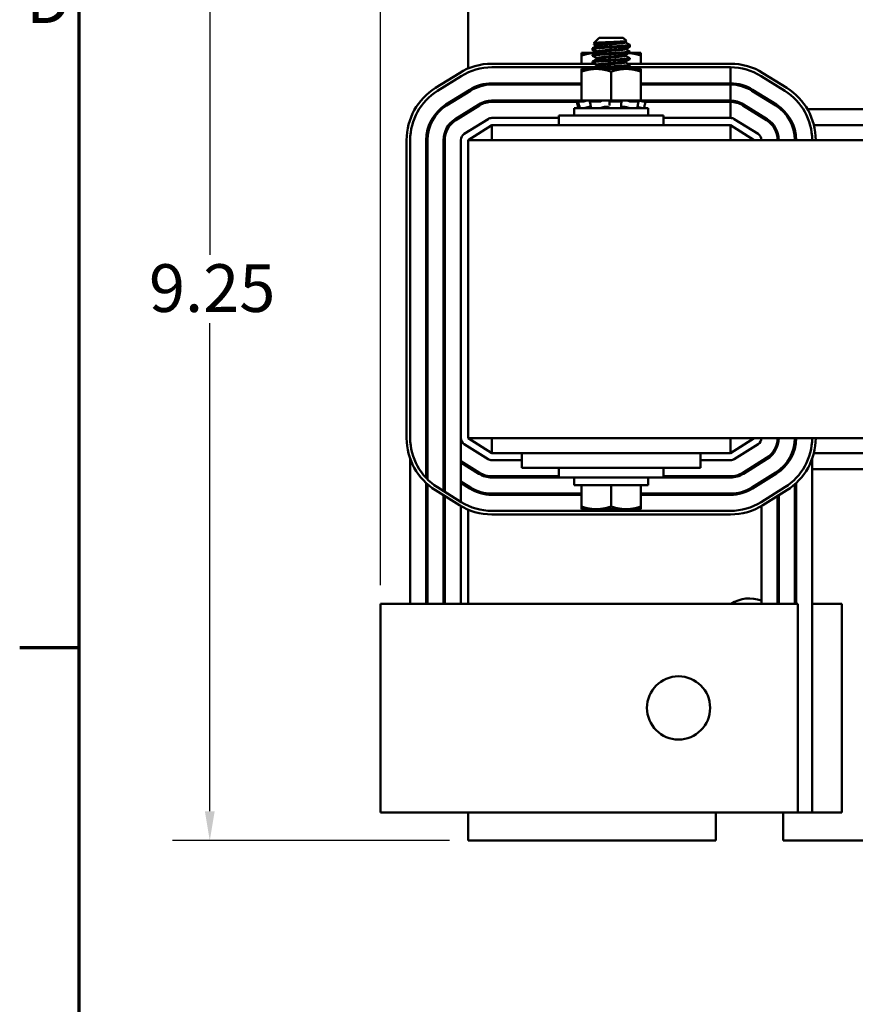
# Model space of a CAD drawing. Units: inches. Extents: x 1.2 to 53.8, y 0.6 to 41.9.
# Drawn here: x 1.4 to 8.4, y 28.9 to 37.1 of the extents above; entities that cross this region are included whole.
import ezdxf

# ---------------------------------------------------------------- set-up
doc = ezdxf.new("R2010")
doc.units = ezdxf.units.IN
doc.header["$LTSCALE"] = 2.5
doc.header["$MEASUREMENT"] = 0
doc.layers.get('0').update_dxf_attribs({"lineweight": 25})
for name, color, linetype, lineweight in [('Border (ANSI)', 7, 'Continuous', 70), ('Dimension (ANSI)', 7, 'Continuous', 25), ('Visible (ANSI)', 7, 'Continuous', 50)]:
    doc.layers.add(name, color=color, linetype=linetype, lineweight=lineweight)
doc.styles.add('Note Text (ANSI)', font='tahoma.ttf')
doc.dimstyles.new('Default (ANSI)', dxfattribs={"dimscale": 2.5, "dimtxt": 0.16, "dimasz": 0.098425, "dimexe": 0.125, "dimexo": 0.0625, "dimgap": 0.031496, "dimtad": 0, "dimtih": 1, "dimtoh": 1, "dimrnd": 1e-08, "dimzin": 0, "dimdsep": 46, "dimtxsty": 'Note Text (ANSI)', "dimcen": 0.09, "dimdle": 0.393701, "dimclrd": 256, "dimclre": 256, "dimclrt": 256, "dimadec": 0, "dimazin": 1, "dimtfac": 0.75, "dimtofl": 0, "dimtmove": 0, "dimatfit": 3, "dimfxl": 1, "dimtolj": 1, "dimtzin": 4, "dimlwd": -1, "dimlwe": -1, "dimarcsym": 0})

# ---------------------------------------------------------------- blocks, each defined once
blk = doc.blocks.new('Borders Default Border')
at = {"layer": 'Border (ANSI)'}
blk.add_line((0.75, 12.75), (0.55, 12.75), dxfattribs=at)
at = {"layer": 'Border (ANSI)', "flags": 128}
blk.add_lwpolyline([(0.75, 0.5), (0.75, 16.5), (21.25, 16.5), (21.25, 0.5), (0.75, 0.5)], dxfattribs=at)
at = {"layer": 'Border (ANSI)', "insert": (0.5714, 14.795), "char_height": 0.16, "attachment_point": 7, "style": 'Note Text (ANSI)'}
blk.add_mtext('D', dxfattribs=at)
blk = doc.blocks.new('*D29')
at = {"layer": 'Defpoints', "color": 0, "transparency": 16777216}
for p in [(17.8692, 40.6453), (4.3992, 32.2421), (17.8692, 32.2421)]:
    blk.add_point(p, dxfattribs=at)
at = {"layer": 'Dimension (ANSI)', "transparency": 16777216}
for p, q in [((4.3992, 32.3983), (4.3992, 40.9578)), ((17.8692, 32.3983), (17.8692, 40.9578)), ((4.6453, 40.6453), (10.4827, 40.6453)), ((17.6232, 40.6453), (12.1577, 40.6453))]:
    blk.add_line(p, q, dxfattribs=at)
for points in [[(4.6453, 40.6863), (4.6453, 40.6043), (4.3992, 40.6453)], [(17.6232, 40.6863), (17.6232, 40.6043), (17.8692, 40.6453)]]:
    blk.add_solid(points, dxfattribs=at)
at = {"layer": 'Dimension (ANSI)', "transparency": 16777216, "insert": (10.5615, 40.8535), "char_height": 0.4, "attachment_point": 1, "style": 'Note Text (ANSI)'}
blk.add_mtext('\\A1; \\fTahoma|b0|i0;14.00', dxfattribs=at)
blk = doc.blocks.new('*D30')
at = {"layer": 'Defpoints', "color": 0, "transparency": 16777216}
for p in [(5.1342, 39.5071), (2.9689, 30.2571), (5.1342, 30.2571)]:
    blk.add_point(p, dxfattribs=at)
at = {"layer": 'Dimension (ANSI)', "transparency": 16777216}
for p, q in [((4.978, 39.5071), (2.6564, 39.5071)), ((2.9689, 39.261), (2.9689, 35.1691)), ((2.9689, 30.5031), (2.9689, 34.595)), ((4.978, 30.2571), (2.6564, 30.2571))]:
    blk.add_line(p, q, dxfattribs=at)
for points in [[(2.9279, 39.261), (3.0099, 39.261), (2.9689, 39.5071)], [(2.9279, 30.5031), (3.0099, 30.5031), (2.9689, 30.2571)]]:
    blk.add_solid(points, dxfattribs=at)
at = {"layer": 'Dimension (ANSI)', "transparency": 16777216, "insert": (2.4585, 35.0904), "char_height": 0.4, "attachment_point": 1, "style": 'Note Text (ANSI)'}
blk.add_mtext('\\A1;9.25', dxfattribs=at)

msp = doc.modelspace()

# ---------------------------------------------------------------- linework, layer by layer
at = {"layer": 'Visible (ANSI)'}
for p, q in [((5.1342, 39.5071), (5.1342, 36.7317)), ((6.2335, 36.9891), (6.189, 36.9445)), ((6.1948, 36.9408), (6.189, 36.935)), ((6.2164, 36.9296), (6.2164, 36.9233)), ((6.4349, 36.9891), (6.2335, 36.9891)), ((6.4349, 36.9891), (6.4615, 36.9625)), ((6.4521, 36.9567), (6.4521, 36.9505)), ((6.4558, 36.9587), (6.4615, 36.953)), ((6.4905, 36.9227), (6.4905, 36.9296)), ((6.4905, 36.9132), (6.4905, 36.9201)), ((6.2071, 36.8627), (6.0842, 36.8627)), ((6.0842, 36.8627), (6.0842, 36.8404)), ((6.0842, 36.8404), (6.0842, 36.7721)), ((6.178, 36.8949), (6.178, 36.9019)), ((6.178, 36.8854), (6.178, 36.8924)), ((6.178, 36.8394), (6.178, 36.8463)), ((6.2164, 36.8741), (6.2164, 36.8678)), ((6.4521, 36.9012), (6.4521, 36.8949)), ((6.4521, 36.8456), (6.4521, 36.8394)), ((6.5842, 36.8627), (6.4833, 36.8627)), ((6.4905, 36.8671), (6.4905, 36.8741)), ((6.4905, 36.8627), (6.4905, 36.8646)), ((6.5842, 36.8404), (6.5842, 36.8627)), ((6.5842, 36.8404), (6.5842, 36.7721)), ((5.3342, 36.7721), (6.1985, 36.7721)), ((6.178, 36.7838), (6.178, 36.7907)), ((6.2164, 36.8185), (6.2164, 36.8122)), ((6.2164, 36.763), (6.2164, 36.7567)), ((6.4521, 36.7901), (6.4521, 36.7838)), ((6.4747, 36.7721), (7.3342, 36.7721)), ((6.4905, 36.8116), (6.4905, 36.8185)), ((6.4905, 36.756), (6.4905, 36.763)), ((4.8613, 36.5688), (5.0613, 36.6938)), ((5.0772, 36.6684), (4.8772, 36.5434)), ((6.1897, 36.7421), (5.3342, 36.7421)), ((6.2092, 36.7282), (6.0842, 36.7282)), ((6.0842, 36.7282), (6.0842, 36.7059)), ((6.0842, 36.7059), (6.0842, 36.4632)), ((6.178, 36.7282), (6.178, 36.7352)), ((6.4592, 36.7282), (6.2092, 36.7282)), ((6.3342, 36.7059), (6.3342, 36.4632)), ((6.4521, 36.7345), (6.4521, 36.7282)), ((6.5842, 36.7282), (6.4592, 36.7282)), ((7.3342, 36.7421), (6.4659, 36.7421)), ((6.5842, 36.7059), (6.5842, 36.7282)), ((6.5842, 36.7059), (6.5842, 36.4632)), ((7.3342, 36.6071), (7.3342, 36.7421)), ((7.7913, 36.5434), (7.5913, 36.6684)), ((7.6072, 36.6938), (7.8072, 36.5688)), ((5.3342, 36.6071), (6.0842, 36.6071)), ((6.0842, 36.5971), (5.3342, 36.5971)), ((6.0794, 36.5977), (6.0771, 36.5971)), ((6.0795, 36.5977), (6.0794, 36.5977)), ((6.0842, 36.5977), (6.0795, 36.5977)), ((6.5842, 36.6071), (7.3342, 36.6071)), ((6.5891, 36.5977), (6.5842, 36.5977)), ((7.3342, 36.5971), (6.5842, 36.5971)), ((6.5891, 36.5977), (6.5914, 36.5971)), ((7.3342, 36.4621), (7.3342, 36.5971)), ((4.9487, 36.4289), (5.1487, 36.5539)), ((5.154, 36.5454), (4.954, 36.4204)), ((5.1342, 36.5448), (5.1342, 36.533)), ((7.5144, 36.5454), (7.7144, 36.4204)), ((7.7197, 36.4289), (7.5197, 36.5539)), ((5.0256, 36.3059), (5.2256, 36.4309)), ((5.2309, 36.4224), (5.0309, 36.2974)), ((5.3342, 36.4621), (6.0752, 36.4621)), ((6.0459, 36.4521), (5.3342, 36.4521)), ((5.8967, 36.4521), (5.8967, 36.4621)), ((6.0454, 36.454), (6.0523, 36.428)), ((6.062, 36.4585), (6.055, 36.4567)), ((6.0642, 36.4281), (6.0574, 36.4541)), ((6.0945, 36.454), (6.0579, 36.454)), ((6.0794, 36.4632), (6.062, 36.4585)), ((6.0645, 36.4567), (6.0713, 36.4585)), ((6.0795, 36.4632), (6.0794, 36.4632)), ((6.0842, 36.4632), (6.0795, 36.4632)), ((6.0842, 36.4632), (6.1704, 36.4632)), ((6.114, 36.4585), (6.1083, 36.4567)), ((6.1608, 36.429), (6.1564, 36.455)), ((6.1585, 36.4567), (6.1629, 36.4585)), ((6.2351, 36.454), (6.1605, 36.454)), ((6.252, 36.4632), (6.1704, 36.4632)), ((6.2501, 36.4585), (6.248, 36.4567)), ((6.252, 36.4632), (6.3342, 36.4632)), ((6.3196, 36.4567), (6.32, 36.4585)), ((6.32, 36.4305), (6.3196, 36.4565)), ((6.4137, 36.454), (6.3295, 36.454)), ((6.3342, 36.4632), (6.4165, 36.4632)), ((6.4173, 36.4632), (6.4165, 36.4632)), ((6.4173, 36.4632), (6.4173, 36.4632)), ((6.4638, 36.4632), (6.4173, 36.4632)), ((6.4184, 36.4585), (6.4205, 36.4567)), ((6.421, 36.4558), (6.4188, 36.4298)), ((6.4692, 36.4632), (6.4638, 36.4632)), ((6.502, 36.4632), (6.4692, 36.4632)), ((6.4812, 36.4195), (6.4812, 36.4195)), ((6.4863, 36.4567), (6.4825, 36.4585)), ((6.5619, 36.454), (6.5003, 36.454)), ((6.502, 36.4632), (6.5842, 36.4632)), ((6.5545, 36.4585), (6.5601, 36.4567)), ((6.564, 36.4545), (6.5584, 36.4285)), ((6.5891, 36.4632), (6.5842, 36.4632)), ((6.5949, 36.4567), (6.5884, 36.4585)), ((6.5891, 36.4632), (6.6065, 36.4585)), ((6.5933, 36.4621), (7.3342, 36.4621)), ((6.6065, 36.4585), (6.6135, 36.4567)), ((6.6231, 36.454), (6.6076, 36.454)), ((6.6231, 36.454), (6.6162, 36.428)), ((7.3342, 36.4521), (6.6226, 36.4521)), ((6.7717, 36.4521), (6.7717, 36.4621)), ((7.3342, 36.3171), (7.3342, 36.4521)), ((7.4376, 36.4224), (7.6376, 36.2974)), ((7.6429, 36.3059), (7.4429, 36.4309)), ((5.1342, 36.3738), (5.1342, 36.362)), ((5.1815, 36.3916), (5.1626, 36.3916)), ((5.8967, 36.3371), (6.7717, 36.3371)), ((5.8967, 36.2571), (5.8967, 36.3371)), ((6.6442, 36.4001), (6.0242, 36.4001)), ((6.0242, 36.3371), (6.0242, 36.4001)), ((6.1149, 36.4012), (6.1149, 36.4001)), ((6.1532, 36.4093), (6.1639, 36.4093)), ((6.2807, 36.4093), (6.3002, 36.4093)), ((6.4287, 36.4093), (6.4466, 36.4093)), ((6.5536, 36.4053), (6.5536, 36.4001)), ((6.6442, 36.3371), (6.6442, 36.4001)), ((6.7717, 36.2571), (6.7717, 36.3371)), ((7.5058, 36.3916), (7.487, 36.3916)), ((7.7691, 36.3916), (7.7539, 36.3916)), ((9.4894, 36.3916), (7.9791, 36.3916)), ((5.3024, 36.308), (5.1024, 36.183)), ((5.1342, 36.1321), (5.3342, 36.2571)), ((5.8967, 36.3171), (5.3342, 36.3171)), ((5.3342, 36.2571), (7.3342, 36.2571)), ((5.3342, 36.2571), (5.3342, 36.1321)), ((7.3342, 36.3171), (6.7717, 36.3171)), ((7.3342, 36.2571), (7.3342, 36.1321)), ((7.3342, 36.2571), (7.5342, 36.1321)), ((7.566, 36.183), (7.366, 36.308)), ((7.6967, 36.2571), (7.6839, 36.2571)), ((7.8612, 36.2571), (7.8504, 36.2571)), ((9.4346, 36.2571), (8.0338, 36.2571)), ((4.6192, 33.6321), (4.6192, 36.1321)), ((4.6492, 36.1321), (4.6492, 33.6321)), ((4.7842, 34.0221), (4.7842, 36.1321)), ((4.7942, 36.1321), (4.7942, 33.6321)), ((4.9292, 34.0221), (4.9292, 36.1321)), ((4.9392, 36.1321), (4.9392, 33.6321)), ((5.0742, 36.1321), (5.0742, 33.6321)), ((17.1342, 36.1321), (5.1342, 36.1321)), ((5.1342, 36.1321), (5.1342, 33.6321)), ((4.7842, 34.0221), (4.7842, 34.0221)), ((4.7842, 34.0221), (4.7842, 33.2963)), ((4.9292, 34.0221), (4.9292, 33.1883)), ((4.9292, 34.0221), (4.9292, 34.0221)), ((4.6492, 33.6306), (4.6492, 33.6306)), ((4.7942, 33.2862), (4.7942, 33.6306)), ((4.9392, 33.182), (4.9392, 33.6306)), ((5.0743, 33.6306), (5.0743, 33.0976)), ((5.1342, 33.6321), (8.8622, 33.6321)), ((5.3342, 33.5071), (5.1342, 33.6321)), ((5.3342, 33.5071), (5.3342, 33.6321)), ((7.3342, 33.5071), (7.3342, 33.6321)), ((7.5342, 33.6321), (7.3342, 33.5071)), ((7.7292, 33.6321), (7.7292, 33.5688)), ((7.8742, 33.6321), (7.8742, 33.549)), ((5.1024, 33.5812), (5.3024, 33.4562)), ((7.366, 33.4562), (7.566, 33.5812)), ((4.6492, 32.2421), (4.6492, 33.4589)), ((5.5842, 33.5071), (5.3342, 33.5071)), ((5.3342, 33.4471), (5.5842, 33.4471)), ((5.5842, 33.5071), (5.5842, 33.3821)), ((5.8342, 33.5071), (5.5842, 33.5071)), ((5.8342, 33.5071), (6.8342, 33.5071)), ((7.0842, 33.5071), (6.8342, 33.5071)), ((7.0842, 33.5071), (7.0842, 33.3821)), ((7.3342, 33.5071), (7.0842, 33.5071)), ((7.0842, 33.4471), (7.3342, 33.4471)), ((7.6376, 33.4667), (7.4376, 33.3417)), ((7.4429, 33.3332), (7.6429, 33.4582)), ((8.0192, 33.4589), (8.0192, 32.2421)), ((8.0338, 33.5071), (9.4346, 33.5071)), ((5.2309, 33.3417), (5.0743, 33.4396)), ((5.0743, 33.4278), (5.2256, 33.3332)), ((5.1342, 33.4021), (5.1342, 33.3903)), ((5.1626, 33.3726), (5.1815, 33.3726)), ((5.8342, 33.3821), (5.5842, 33.3821)), ((5.8342, 33.3821), (6.8342, 33.3821)), ((5.8967, 33.3821), (5.8967, 33.3021)), ((6.7717, 33.3821), (6.7717, 33.3021)), ((7.0842, 33.3821), (6.8342, 33.3821)), ((7.487, 33.3726), (7.5058, 33.3726)), ((7.5942, 33.4396), (7.5942, 33.4278)), ((7.7392, 33.3608), (7.7392, 33.3484)), ((8.0192, 33.3726), (9.4492, 33.3726)), ((5.8967, 33.3121), (5.3342, 33.3121)), ((5.3342, 33.3021), (5.8967, 33.3021)), ((6.7717, 33.3021), (5.8967, 33.3021)), ((6.0242, 33.3021), (6.0242, 33.2391)), ((6.6442, 33.3021), (6.6442, 33.2391)), ((7.3342, 33.3121), (6.7717, 33.3121)), ((6.7717, 33.3021), (7.3342, 33.3021)), ((7.7144, 33.3438), (7.5144, 33.2188)), ((7.5197, 33.2103), (7.7197, 33.3353)), ((7.7292, 33.3536), (7.7292, 33.3414)), ((4.7842, 33.2543), (4.7842, 32.2421)), ((4.7942, 32.2421), (4.7942, 33.2453)), ((5.0613, 33.0704), (4.8613, 33.1954)), ((4.8772, 33.2208), (5.0772, 33.0958)), ((5.154, 33.2188), (5.0743, 33.2686)), ((5.0743, 33.2568), (5.1487, 33.2103)), ((5.1342, 33.2311), (5.1342, 33.2193)), ((6.0242, 33.2391), (6.6442, 33.2391)), ((6.0842, 33.0583), (6.0842, 33.2391)), ((6.3342, 33.0583), (6.3342, 33.2391)), ((6.5842, 33.0583), (6.5842, 33.2391)), ((7.5913, 33.0958), (7.7913, 33.2208)), ((7.5942, 33.2686), (7.5942, 33.2568)), ((7.8072, 33.1954), (7.6072, 33.0704)), ((7.8742, 33.2453), (7.8742, 32.2421)), ((7.8842, 33.2543), (7.8842, 32.2421)), ((4.9292, 33.1529), (4.9292, 32.2421)), ((4.9392, 32.2421), (4.9392, 33.1466)), ((6.0842, 33.1671), (5.3342, 33.1671)), ((5.3342, 33.1571), (6.0842, 33.1571)), ((7.3342, 33.1671), (6.5842, 33.1671)), ((6.5842, 33.1571), (7.3342, 33.1571)), ((7.7292, 33.1466), (7.7292, 32.2421)), ((7.7392, 33.1529), (7.7392, 32.2421)), ((5.0743, 33.0625), (5.0743, 32.2421)), ((5.1342, 33.0325), (5.1342, 32.2421)), ((6.0842, 33.0583), (6.0842, 33.036)), ((6.0842, 33.036), (6.2092, 33.036)), ((6.2092, 33.036), (6.4592, 33.036)), ((6.4592, 33.036), (6.5842, 33.036)), ((6.5842, 33.036), (6.5842, 33.0583)), ((7.5942, 33.0625), (7.5942, 32.2421)), ((5.3342, 33.0221), (7.3342, 33.0221)), ((7.3342, 32.9921), (5.3342, 32.9921)), ((4.3992, 32.2421), (4.6492, 32.2421)), ((4.3992, 32.2421), (4.3992, 30.4921)), ((7.8992, 32.2421), (4.6492, 32.2421)), ((7.8992, 32.2421), (7.8992, 30.4921)), ((8.0192, 32.2421), (8.0192, 30.4921)), ((8.2692, 32.2421), (8.0192, 32.2421)), ((8.2692, 32.2421), (8.2692, 30.4921)), ((4.6492, 30.4921), (4.3992, 30.4921)), ((4.6492, 30.4921), (7.8992, 30.4921)), ((5.1342, 30.4921), (5.1342, 30.2571)), ((7.2132, 30.2571), (7.2132, 30.4921)), ((7.7752, 30.4921), (7.7752, 30.2571)), ((8.0192, 30.4921), (7.8992, 30.4921)), ((8.0192, 30.4921), (8.2692, 30.4921)), ((5.1342, 30.2571), (7.2132, 30.2571)), ((7.7752, 30.2571), (8.4932, 30.2571))]:
    msp.add_line(p, q, dxfattribs=at)
msp.add_circle((6.8992, 31.3697), 0.265, dxfattribs=at)
for centre, radius, start, end in [((5.3342, 36.2571), 0.515, 90, 122.00538), ((7.3342, 36.2571), 0.515, 57.99462, 90), ((5.3342, 36.2571), 0.485, 90, 122.00538), ((7.3342, 36.2571), 0.485, 57.99462, 90), ((5.3342, 36.2571), 0.35, 90, 122.00538), ((5.3342, 36.2571), 0.34, 90, 122.00538), ((7.3342, 36.2571), 0.35, 57.99462, 90), ((7.3342, 36.2571), 0.34, 57.99462, 90), ((5.1342, 36.1321), 0.515, 122.00538, 180), ((5.1342, 36.1321), 0.485, 122.00538, 180), ((7.5342, 36.1321), 0.485, 0, 57.99462), ((7.5342, 36.1321), 0.515, 0, 57.99462), ((5.1342, 36.1321), 0.35, 122.00538, 180), ((5.1342, 36.1321), 0.34, 122.00538, 180), ((5.3342, 36.2571), 0.205, 90, 122.00538), ((5.3342, 36.2571), 0.195, 90, 122.00538), ((7.3342, 36.2571), 0.205, 57.99462, 90), ((7.3342, 36.2571), 0.195, 57.99462, 90), ((7.5342, 36.1321), 0.34, 0, 57.99462), ((7.5342, 36.1321), 0.35, 0, 57.99462), ((5.1342, 36.1321), 0.205, 122.00538, 180), ((5.1342, 36.1321), 0.195, 122.00538, 180), ((5.3342, 36.2571), 0.06, 90, 122.00538), ((7.3342, 36.2571), 0.06, 57.99462, 90), ((7.5342, 36.1321), 0.195, 0, 57.99462), ((7.5342, 36.1321), 0.205, 0, 57.99462), ((5.1342, 36.1321), 0.06, 122.00538, 180), ((7.5342, 36.1321), 0.06, 0, 57.99462), ((5.1342, 33.6321), 0.515, 180, 237.99462), ((5.1342, 33.6321), 0.485, 180, 237.99462), ((5.1342, 33.6321), 0.35, 180.24847, 193.73147), ((5.1342, 33.6321), 0.34, 180, 180.25577), ((5.1342, 33.6321), 0.205, 180.42421, 197.9751), ((5.1342, 33.6321), 0.195, 180, 180.44597), ((5.1342, 33.6321), 0.06, 180, 237.99462), ((7.5342, 33.6321), 0.06, 302.00538, 0), ((7.5342, 33.6321), 0.195, 302.00538, 0), ((7.5342, 33.6321), 0.205, 302.00538, 0), ((7.5342, 33.6321), 0.34, 302.00538, 0), ((7.5342, 33.6321), 0.35, 302.00538, 0), ((7.5342, 33.6321), 0.485, 302.00538, 0), ((7.5342, 33.6321), 0.515, 302.00538, 0), ((5.3342, 33.5071), 0.06, 237.99462, 270), ((7.3342, 33.5071), 0.06, 270, 302.00538), ((5.1342, 33.6321), 0.34, 232.92035, 235.0045), ((5.1342, 33.6321), 0.35, 234.14767, 236.14273), ((5.3342, 33.5071), 0.205, 237.99462, 270), ((5.3342, 33.5071), 0.195, 237.99462, 270), ((7.3342, 33.5071), 0.195, 270, 302.00538), ((7.3342, 33.5071), 0.205, 270, 302.00538), ((5.3342, 33.5071), 0.35, 237.99462, 270), ((5.3342, 33.5071), 0.34, 237.99462, 270), ((7.3342, 33.5071), 0.34, 270, 302.00538), ((7.3342, 33.5071), 0.35, 270, 302.00538), ((5.3342, 33.5071), 0.515, 237.99462, 270), ((5.3342, 33.5071), 0.485, 237.99462, 270), ((7.3342, 33.5071), 0.485, 270, 302.00538), ((7.3342, 33.5071), 0.515, 270, 302.00538), ((7.4942, 32.0071), 0.281, 69.15311, 123.24866)]:
    msp.add_arc(centre, radius, start, end, dxfattribs=at)
for points, knots in [([(6.4896, 36.9306), (6.4898, 36.9305), (6.49, 36.9304), (6.4914, 36.9291), (6.4892, 36.928), (6.4775, 36.9258), (6.4679, 36.9248), (6.4424, 36.9225), (6.4268, 36.9213), (6.3909, 36.9189), (6.3709, 36.9177), (6.3306, 36.9155), (6.3107, 36.9145), (6.272, 36.9122), (6.2536, 36.911), (6.2213, 36.9086), (6.2077, 36.9074), (6.188, 36.9053), (6.1818, 36.9042), (6.1784, 36.9026), (6.178, 36.9022), (6.178, 36.9019)], [-76.590569, -76.590569, -76.590569, -76.590569, -76.574844, -76.574844, -76.427317, -76.427317, -76.27365, -76.27365, -76.119374, -76.119374, -75.96093, -75.96093, -75.809546, -75.809546, -75.653546, -75.653546, -75.495145, -75.495145, -75.342989, -75.342989, -75.292302, -75.292302, -75.292302, -75.292302]), ([(6.178, 36.8949), (6.178, 36.8959), (6.1807, 36.8969), (6.191, 36.8987), (6.1984, 36.8995), (6.2196, 36.9015), (6.2344, 36.9027), (6.269, 36.9051), (6.2887, 36.9063), (6.329, 36.9086), (6.349, 36.9095), (6.3883, 36.9118), (6.407, 36.913), (6.44, 36.9154), (6.454, 36.9165), (6.4763, 36.9187), (6.4841, 36.9198), (6.4896, 36.9216), (6.4905, 36.9221), (6.4905, 36.9227)], [-1.737841, -1.737841, -1.737841, -1.737841, -1.61027, -1.61027, -1.487809, -1.487809, -1.334683, -1.334683, -1.175501, -1.175501, -1.023625, -1.023625, -0.868718, -0.868718, -0.716344, -0.716344, -0.558231, -0.558231, -0.485337, -0.485337, -0.485337, -0.485337]), ([(6.1893, 36.9438), (6.1881, 36.9444), (6.1894, 36.9451), (6.1977, 36.9465), (6.2058, 36.9472), (6.2247, 36.9484), (6.238, 36.9492), (6.2683, 36.9507), (6.2849, 36.9515), (6.3169, 36.9528), (6.3355, 36.9535), (6.3722, 36.9551), (6.3876, 36.9558), (6.4163, 36.9573), (6.4291, 36.9581), (6.4473, 36.9595), (6.4551, 36.9602), (6.4612, 36.9615), (6.462, 36.962), (6.4615, 36.9625)], [-1.4229279, -1.4229279, -1.4229279, -1.4229279, -1.3280886, -1.3280886, -1.2055983, -1.2055983, -1.0551505, -1.0551505, -0.9101435, -0.9101435, -0.7882457, -0.7882457, -0.6928263, -0.6928263, -0.5902754, -0.5902754, -0.5052701, -0.5052701, -0.4586301, -0.4586301, -0.4586301, -0.4586301]), ([(6.1893, 36.9343), (6.1881, 36.9349), (6.1894, 36.9356), (6.1952, 36.9366), (6.198, 36.9369), (6.2013, 36.9372)], [-1.4229279, -1.4229279, -1.4229279, -1.4229279, -1.3280886, -1.3280886, -1.2719305, -1.2719305, -1.2719305, -1.2719305]), ([(6.4531, 36.9506), (6.4555, 36.9509), (6.4575, 36.9512), (6.4612, 36.952), (6.462, 36.9525), (6.4615, 36.953)], [-0.53754684, -0.53754684, -0.53754684, -0.53754684, -0.5052701, -0.5052701, -0.4586301, -0.4586301, -0.4586301, -0.4586301]), ([(6.4647, 36.9081), (6.4648, 36.9081), (6.4649, 36.9081), (6.4763, 36.9092), (6.4841, 36.9103), (6.4896, 36.9121), (6.4905, 36.9126), (6.4905, 36.9132)], [-0.7177641, -0.7177641, -0.7177641, -0.7177641, -0.7163436, -0.7163436, -0.5582311, -0.5582311, -0.4853366, -0.4853366, -0.4853366, -0.4853366]), ([(6.4896, 36.9211), (6.4898, 36.921), (6.49, 36.9209), (6.4914, 36.9196), (6.4892, 36.9185), (6.4827, 36.9172), (6.4818, 36.9171), (6.4809, 36.9169)], [-76.5905687, -76.5905687, -76.5905687, -76.5905687, -76.5748441, -76.5748441, -76.4273172, -76.4273172, -76.4066334, -76.4066334, -76.4066334, -76.4066334]), ([(6.1789, 36.8384), (6.1787, 36.8385), (6.1786, 36.8386), (6.1769, 36.8399), (6.1793, 36.8411), (6.1917, 36.8433), (6.2014, 36.8443), (6.2274, 36.8466), (6.2438, 36.8478), (6.2801, 36.8502), (6.2995, 36.8514), (6.3398, 36.8536), (6.3603, 36.8546), (6.3996, 36.857), (6.4179, 36.8582), (6.449, 36.8606), (6.4618, 36.8617), (6.4812, 36.8638), (6.4875, 36.8649), (6.4902, 36.8665), (6.4905, 36.8668), (6.4905, 36.8671)], [-2.550631, -2.550631, -2.550631, -2.550631, -2.537744, -2.537744, -2.382899, -2.382899, -2.23075, -2.23075, -2.071645, -2.071645, -1.918581, -1.918581, -1.762415, -1.762415, -1.60534, -1.60534, -1.453989, -1.453989, -1.295718, -1.295718, -1.25391, -1.25391, -1.25391, -1.25391]), ([(6.1794, 36.8936), (6.1794, 36.8936), (6.1793, 36.8936), (6.1784, 36.8931), (6.178, 36.8927), (6.178, 36.8924)], [-75.34685532, -75.34685532, -75.34685532, -75.34685532, -75.34298876, -75.34298876, -75.29230237, -75.29230237, -75.29230237, -75.29230237]), ([(6.178, 36.8854), (6.178, 36.8864), (6.1807, 36.8874), (6.1867, 36.8885), (6.1875, 36.8886), (6.1884, 36.8887)], [-1.7378414, -1.7378414, -1.7378414, -1.7378414, -1.61027, -1.61027, -1.5917487, -1.5917487, -1.5917487, -1.5917487]), ([(6.4896, 36.8751), (6.4915, 36.874), (6.4903, 36.8729), (6.4812, 36.8707), (6.4726, 36.8697), (6.4488, 36.8675), (6.434, 36.8663), (6.3992, 36.8639), (6.3795, 36.8627), (6.3393, 36.8604), (6.3192, 36.8594), (6.28, 36.8572), (6.2613, 36.856), (6.2277, 36.8535), (6.2132, 36.8523), (6.1916, 36.8502), (6.1843, 36.8492), (6.1789, 36.8474), (6.178, 36.8469), (6.178, 36.8463)], [-74.079452, -74.079452, -74.079452, -74.079452, -73.940823, -73.940823, -73.784973, -73.784973, -73.631573, -73.631573, -73.472104, -73.472104, -73.320004, -73.320004, -73.16482, -73.16482, -73.006461, -73.006461, -72.855173, -72.855173, -72.781424, -72.781424, -72.781424, -72.781424]), ([(6.1789, 36.7828), (6.1784, 36.7831), (6.1781, 36.7833), (6.1776, 36.7848), (6.1811, 36.786), (6.1956, 36.7882), (6.2063, 36.7892), (6.2342, 36.7915), (6.2512, 36.7928), (6.2882, 36.7952), (6.3078, 36.7963), (6.3486, 36.7984), (6.3693, 36.7996), (6.408, 36.802), (6.4256, 36.8032), (6.4551, 36.8055), (6.4669, 36.8065), (6.4843, 36.8087), (6.4893, 36.8099), (6.4904, 36.8113), (6.4905, 36.8114), (6.4905, 36.8116)], [-5.057427, -5.057427, -5.057427, -5.057427, -5.022225, -5.022225, -4.868159, -4.868159, -4.714488, -4.714488, -4.556259, -4.556259, -4.403984, -4.403984, -4.244909, -4.244909, -4.088794, -4.088794, -3.937733, -3.937733, -3.779525, -3.779525, -3.760825, -3.760825, -3.760825, -3.760825]), ([(6.4896, 36.8195), (6.4912, 36.8186), (6.4907, 36.8178), (6.4844, 36.8157), (6.4766, 36.8146), (6.4545, 36.8124), (6.4405, 36.8113), (6.4073, 36.8089), (6.3881, 36.8076), (6.3483, 36.8053), (6.328, 36.8043), (6.2883, 36.8021), (6.2692, 36.8009), (6.2345, 36.7985), (6.2192, 36.7973), (6.1956, 36.7951), (6.1873, 36.7941), (6.1795, 36.7922), (6.178, 36.7915), (6.178, 36.7907)], [-71.570227, -71.570227, -71.570227, -71.570227, -71.456034, -71.456034, -71.297434, -71.297434, -71.1449, -71.1449, -70.986392, -70.986392, -70.832937, -70.832937, -70.678614, -70.678614, -70.520214, -70.520214, -70.368906, -70.368906, -70.272393, -70.272393, -70.272393, -70.272393]), ([(6.4896, 36.764), (6.4909, 36.7633), (6.4908, 36.7625), (6.4868, 36.7606), (6.4802, 36.7594), (6.4601, 36.7574), (6.4471, 36.7562), (6.4154, 36.7539), (6.3969, 36.7526), (6.3575, 36.7503), (6.3371, 36.7493), (6.2969, 36.7471), (6.2776, 36.7459), (6.2416, 36.7435), (6.2254, 36.7422), (6.1999, 36.74), (6.1905, 36.739), (6.1803, 36.737), (6.178, 36.7361), (6.178, 36.7352)], [-69.060051, -69.060051, -69.060051, -69.060051, -68.967985, -68.967985, -68.809586, -68.809586, -68.657904, -68.657904, -68.500431, -68.500431, -68.344931, -68.344931, -68.191517, -68.191517, -68.032026, -68.032026, -67.88012, -67.88012, -67.762225, -67.762225, -67.762225, -67.762225]), ([(6.178, 36.7282), (6.178, 36.7283), (6.178, 36.7285), (6.1789, 36.7298), (6.1835, 36.731), (6.2001, 36.7331), (6.2121, 36.7342), (6.2419, 36.7365), (6.2595, 36.7378), (6.2973, 36.7401), (6.317, 36.7412), (6.3575, 36.7433), (6.3779, 36.7445), (6.4155, 36.7469), (6.4324, 36.7481), (6.4603, 36.7504), (6.4713, 36.7514), (6.4865, 36.7536), (6.4905, 36.7548), (6.4905, 36.756)], [-7.525212, -7.525212, -7.525212, -7.525212, -7.507846, -7.507846, -7.354627, -7.354627, -7.198667, -7.198667, -7.041419, -7.041419, -6.889927, -6.889927, -6.731577, -6.731577, -6.576018, -6.576018, -6.424272, -6.424272, -6.26883, -6.26883, -6.26883, -6.26883]), ([(6.0454, 36.454), (6.0454, 36.454), (6.0456, 36.4541), (6.0465, 36.4544), (6.0472, 36.4546), (6.0489, 36.455), (6.05, 36.4553), (6.0524, 36.456), (6.0538, 36.4563), (6.055, 36.4567)], [-0.03828151, -0.03828151, -0.03828151, -0.03828151, -0.0293661, -0.0293661, -0.01957728, -0.01957728, -0.00978864, -0.00978864, 0, 0, 0, 0]), ([(6.0645, 36.4567), (6.0633, 36.4563), (6.0621, 36.456), (6.06, 36.4553), (6.0592, 36.455), (6.058, 36.4546), (6.0576, 36.4544), (6.0574, 36.4541), (6.0575, 36.454), (6.0579, 36.454)], [-0.1530952, -0.1530952, -0.1530952, -0.1530952, -0.14330656, -0.14330656, -0.13351792, -0.13351792, -0.12372911, -0.12372911, -0.11394031, -0.11394031, -0.11394031, -0.11394031]), ([(6.0795, 36.4632), (6.0779, 36.4628), (6.0763, 36.4624), (6.0705, 36.4608), (6.0661, 36.4596), (6.062, 36.4585)], [-0.34902268, -0.34902268, -0.34902268, -0.34902268, -0.3360897, -0.3360897, -0.3035424, -0.3035424, -0.3035424, -0.3035424]), ([(6.0713, 36.4585), (6.0752, 36.4596), (6.0793, 36.4608), (6.0844, 36.4624), (6.0857, 36.4628), (6.087, 36.4632)], [-0.5587079, -0.5587079, -0.5587079, -0.5587079, -0.5261606, -0.5261606, -0.51322763, -0.51322763, -0.51322763, -0.51322763]), ([(6.0945, 36.454), (6.0952, 36.454), (6.0961, 36.4541), (6.0984, 36.4544), (6.0997, 36.4546), (6.1022, 36.455), (6.1035, 36.4553), (6.1061, 36.456), (6.1073, 36.4563), (6.1083, 36.4567)], [-0.0391549, -0.0391549, -0.0391549, -0.0391549, -0.0293661, -0.0293661, -0.01957728, -0.01957728, -0.00978864, -0.00978864, 0, 0, 0, 0]), ([(6.1308, 36.4632), (6.1291, 36.4628), (6.1273, 36.4624), (6.1213, 36.4608), (6.1173, 36.4596), (6.114, 36.4585)], [-0.34902268, -0.34902268, -0.34902268, -0.34902268, -0.3360897, -0.3360897, -0.3035424, -0.3035424, -0.3035424, -0.3035424]), ([(6.1585, 36.4567), (6.1577, 36.4563), (6.1571, 36.456), (6.1564, 36.4553), (6.1563, 36.455), (6.1567, 36.4546), (6.1571, 36.4544), (6.1585, 36.4541), (6.1595, 36.454), (6.1605, 36.454)], [-0.1530952, -0.1530952, -0.1530952, -0.1530952, -0.14330656, -0.14330656, -0.13351792, -0.13351792, -0.12372911, -0.12372911, -0.11394031, -0.11394031, -0.11394031, -0.11394031]), ([(6.1629, 36.4585), (6.1655, 36.4596), (6.1677, 36.4608), (6.1696, 36.4624), (6.1701, 36.4628), (6.1704, 36.4632)], [-0.5587079, -0.5587079, -0.5587079, -0.5587079, -0.5261606, -0.5261606, -0.51322763, -0.51322763, -0.51322763, -0.51322763]), ([(6.2351, 36.454), (6.2363, 36.454), (6.2377, 36.4541), (6.2404, 36.4544), (6.2418, 36.4546), (6.244, 36.455), (6.2452, 36.4553), (6.2469, 36.456), (6.2476, 36.4563), (6.248, 36.4567)], [-0.0391549, -0.0391549, -0.0391549, -0.0391549, -0.0293661, -0.0293661, -0.01957728, -0.01957728, -0.00978864, -0.00978864, 0, 0, 0, 0]), ([(6.2598, 36.4632), (6.2586, 36.4628), (6.2573, 36.4624), (6.2535, 36.4608), (6.2514, 36.4596), (6.2501, 36.4585)], [-0.34902268, -0.34902268, -0.34902268, -0.34902268, -0.3360897, -0.3360897, -0.3035424, -0.3035424, -0.3035424, -0.3035424]), ([(6.32, 36.4585), (6.3202, 36.4596), (6.3197, 36.4608), (6.3178, 36.4624), (6.3171, 36.4628), (6.3164, 36.4632)], [-0.5587079, -0.5587079, -0.5587079, -0.5587079, -0.5261606, -0.5261606, -0.51322763, -0.51322763, -0.51322763, -0.51322763]), ([(6.3196, 36.4567), (6.3196, 36.4563), (6.3198, 36.456), (6.3207, 36.4553), (6.3214, 36.455), (6.3232, 36.4546), (6.3243, 36.4544), (6.3268, 36.4541), (6.3282, 36.454), (6.3295, 36.454)], [-0.1530952, -0.1530952, -0.1530952, -0.1530952, -0.14330656, -0.14330656, -0.13351792, -0.13351792, -0.12372911, -0.12372911, -0.11394031, -0.11394031, -0.11394031, -0.11394031]), ([(6.4137, 36.454), (6.4149, 36.454), (6.4162, 36.4541), (6.4183, 36.4544), (6.4192, 36.4546), (6.4204, 36.455), (6.4208, 36.4553), (6.4211, 36.456), (6.4209, 36.4563), (6.4205, 36.4567)], [-0.0391549, -0.0391549, -0.0391549, -0.0391549, -0.0293661, -0.0293661, -0.01957728, -0.01957728, -0.00978864, -0.00978864, 0, 0, 0, 0]), ([(6.4173, 36.4632), (6.417, 36.4628), (6.4167, 36.4624), (6.4164, 36.4608), (6.4171, 36.4596), (6.4184, 36.4585)], [-0.34902268, -0.34902268, -0.34902268, -0.34902268, -0.3360897, -0.3360897, -0.3035424, -0.3035424, -0.3035424, -0.3035424]), ([(6.4825, 36.4585), (6.4803, 36.4596), (6.4772, 36.4608), (6.4722, 36.4624), (6.4707, 36.4628), (6.4692, 36.4632)], [-0.5587079, -0.5587079, -0.5587079, -0.5587079, -0.5261606, -0.5261606, -0.51322763, -0.51322763, -0.51322763, -0.51322763]), ([(6.4863, 36.4567), (6.487, 36.4563), (6.4879, 36.456), (6.4902, 36.4553), (6.4914, 36.455), (6.4939, 36.4546), (6.4953, 36.4544), (6.4979, 36.4541), (6.4992, 36.454), (6.5003, 36.454)], [-0.1530952, -0.1530952, -0.1530952, -0.1530952, -0.14330656, -0.14330656, -0.13351792, -0.13351792, -0.12372911, -0.12372911, -0.11394031, -0.11394031, -0.11394031, -0.11394031]), ([(6.543, 36.4632), (6.5438, 36.4628), (6.5446, 36.4624), (6.548, 36.4608), (6.5512, 36.4596), (6.5545, 36.4585)], [-0.34902268, -0.34902268, -0.34902268, -0.34902268, -0.3360897, -0.3360897, -0.3035424, -0.3035424, -0.3035424, -0.3035424]), ([(6.5619, 36.454), (6.5627, 36.454), (6.5633, 36.4541), (6.564, 36.4544), (6.5641, 36.4546), (6.5638, 36.455), (6.5634, 36.4553), (6.5621, 36.456), (6.5612, 36.4563), (6.5601, 36.4567)], [-0.0391549, -0.0391549, -0.0391549, -0.0391549, -0.0293661, -0.0293661, -0.01957728, -0.01957728, -0.00978864, -0.00978864, 0, 0, 0, 0]), ([(6.5884, 36.4585), (6.5846, 36.4596), (6.5802, 36.4608), (6.574, 36.4624), (6.5722, 36.4628), (6.5705, 36.4632)], [-0.5587079, -0.5587079, -0.5587079, -0.5587079, -0.5261606, -0.5261606, -0.51322763, -0.51322763, -0.51322763, -0.51322763]), ([(6.5949, 36.4567), (6.5961, 36.4563), (6.5974, 36.456), (6.6001, 36.4553), (6.6014, 36.455), (6.6036, 36.4546), (6.6047, 36.4544), (6.6065, 36.4541), (6.6072, 36.454), (6.6076, 36.454)], [-0.1530952, -0.1530952, -0.1530952, -0.1530952, -0.14330656, -0.14330656, -0.13351792, -0.13351792, -0.12372911, -0.12372911, -0.11394031, -0.11394031, -0.11394031, -0.11394031]), ([(6.6231, 36.454), (6.6232, 36.454), (6.623, 36.4541), (6.622, 36.4544), (6.6213, 36.4546), (6.6196, 36.455), (6.6185, 36.4553), (6.616, 36.456), (6.6147, 36.4563), (6.6135, 36.4567)], [-0.0391549, -0.0391549, -0.0391549, -0.0391549, -0.0293661, -0.0293661, -0.01957728, -0.01957728, -0.00978864, -0.00978864, 0, 0, 0, 0]), ([(6.0679, 36.4023), (6.0668, 36.402), (6.0658, 36.4017), (6.0637, 36.4012), (6.0628, 36.4009), (6.0612, 36.4005), (6.0606, 36.4003), (6.0599, 36.4001), (6.0598, 36.4001), (6.0598, 36.4001)], [0, 0, 0, 0, 0.00859945, 0.00859945, 0.01840172, 0.01840172, 0.02821181, 0.02821181, 0.03593854, 0.03593854, 0.03593854, 0.03593854]), ([(6.1191, 36.4023), (6.1181, 36.402), (6.117, 36.4017), (6.1147, 36.4012), (6.1134, 36.4009), (6.111, 36.4005), (6.1098, 36.4003), (6.1079, 36.4001), (6.1071, 36.4001), (6.1065, 36.4001)], [0, 0, 0, 0, 0.00859945, 0.00859945, 0.01840172, 0.01840172, 0.02821181, 0.02821181, 0.03680973, 0.03680973, 0.03680973, 0.03680973]), ([(6.1191, 36.4023), (6.1211, 36.4029), (6.1233, 36.4035), (6.1299, 36.4052), (6.1344, 36.4062), (6.1426, 36.4078), (6.1468, 36.4085), (6.1516, 36.4091), (6.1524, 36.4092), (6.1532, 36.4093)], [0.31874729, 0.31874729, 0.31874729, 0.31874729, 0.3360897, 0.3360897, 0.368637, 0.368637, 0.39988107, 0.39988107, 0.40654747, 0.40654747, 0.40654747, 0.40654747]), ([(6.1691, 36.4001), (6.1682, 36.4001), (6.1674, 36.4001), (6.1661, 36.4003), (6.1655, 36.4005), (6.1651, 36.4008), (6.165, 36.4009), (6.165, 36.4011)], [0, 0, 0, 0, 0.0085914, 0.0085914, 0.01840146, 0.01840146, 0.02331253, 0.02331253, 0.02331253, 0.02331253]), ([(6.2524, 36.4023), (6.2519, 36.402), (6.2512, 36.4017), (6.2495, 36.4012), (6.2484, 36.4009), (6.246, 36.4005), (6.2448, 36.4003), (6.2424, 36.4001), (6.2412, 36.4001), (6.2402, 36.4001)], [0, 0, 0, 0, 0.00859945, 0.00859945, 0.01840172, 0.01840172, 0.02821181, 0.02821181, 0.03680973, 0.03680973, 0.03680973, 0.03680973]), ([(6.2524, 36.4023), (6.2535, 36.4029), (6.2548, 36.4035), (6.259, 36.4052), (6.2625, 36.4062), (6.2696, 36.4078), (6.2737, 36.4085), (6.2789, 36.4091), (6.2798, 36.4092), (6.2807, 36.4093)], [0.31874729, 0.31874729, 0.31874729, 0.31874729, 0.3360897, 0.3360897, 0.368637, 0.368637, 0.39988107, 0.39988107, 0.40654747, 0.40654747, 0.40654747, 0.40654747]), ([(6.3002, 36.4093), (6.3011, 36.4092), (6.3019, 36.4091), (6.3064, 36.4085), (6.3097, 36.4078), (6.3148, 36.4062), (6.317, 36.4052), (6.3191, 36.4035), (6.3195, 36.4029), (6.3198, 36.4023)], [0.45570283, 0.45570283, 0.45570283, 0.45570283, 0.46236923, 0.46236923, 0.49361331, 0.49361331, 0.5261606, 0.5261606, 0.54350301, 0.54350301, 0.54350301, 0.54350301]), ([(6.3296, 36.4001), (6.3285, 36.4001), (6.3274, 36.4001), (6.3251, 36.4003), (6.324, 36.4005), (6.3221, 36.4009), (6.3213, 36.4012), (6.3202, 36.4017), (6.3199, 36.402), (6.3198, 36.4023)], [0, 0, 0, 0, 0.0085914, 0.0085914, 0.01840146, 0.01840146, 0.02820421, 0.02820421, 0.03681057, 0.03681057, 0.03681057, 0.03681057]), ([(6.4171, 36.4019), (6.4171, 36.4018), (6.417, 36.4016), (6.4167, 36.4012), (6.4162, 36.4009), (6.4148, 36.4005), (6.4139, 36.4003), (6.4119, 36.4001), (6.4109, 36.4001), (6.4098, 36.4001)], [0.00390513, 0.00390513, 0.00390513, 0.00390513, 0.00859945, 0.00859945, 0.01840172, 0.01840172, 0.02821181, 0.02821181, 0.03680973, 0.03680973, 0.03680973, 0.03680973]), ([(6.4173, 36.4053), (6.4178, 36.406), (6.4186, 36.4065), (6.4212, 36.4078), (6.4237, 36.4085), (6.4273, 36.4091), (6.428, 36.4092), (6.4287, 36.4093)], [0.34851192, 0.34851192, 0.34851192, 0.34851192, 0.368637, 0.368637, 0.39988107, 0.39988107, 0.40654747, 0.40654747, 0.40654747, 0.40654747]), ([(6.4466, 36.4093), (6.4475, 36.4092), (6.4484, 36.4091), (6.4537, 36.4085), (6.4581, 36.4078), (6.466, 36.4062), (6.4701, 36.4052), (6.4756, 36.4035), (6.4773, 36.4029), (6.4789, 36.4023)], [0.45570283, 0.45570283, 0.45570283, 0.45570283, 0.46236923, 0.46236923, 0.49361331, 0.49361331, 0.5261606, 0.5261606, 0.54350301, 0.54350301, 0.54350301, 0.54350301]), ([(6.4919, 36.4001), (6.4909, 36.4001), (6.4899, 36.4001), (6.4876, 36.4003), (6.4863, 36.4005), (6.4838, 36.4009), (6.4826, 36.4012), (6.4805, 36.4017), (6.4796, 36.402), (6.4789, 36.4023)], [0, 0, 0, 0, 0.0085914, 0.0085914, 0.01840146, 0.01840146, 0.02820421, 0.02820421, 0.03681057, 0.03681057, 0.03681057, 0.03681057]), ([(6.5527, 36.4006), (6.5527, 36.4004), (6.5525, 36.4003), (6.5518, 36.4001), (6.5512, 36.4001), (6.5505, 36.4001)], [0.02022853, 0.02022853, 0.02022853, 0.02022853, 0.02821181, 0.02821181, 0.03680973, 0.03680973, 0.03680973, 0.03680973]), ([(6.5536, 36.4012), (6.5545, 36.401), (6.5554, 36.4009), (6.5575, 36.4005), (6.5587, 36.4003), (6.5606, 36.4001), (6.5614, 36.4001), (6.562, 36.4001)], [0.01140041, 0.01140041, 0.01140041, 0.01140041, 0.01840172, 0.01840172, 0.02821181, 0.02821181, 0.03680973, 0.03680973, 0.03680973, 0.03680973]), ([(6.5543, 36.4086), (6.557, 36.4082), (6.56, 36.4077), (6.5668, 36.4062), (6.5713, 36.4052), (6.5781, 36.4035), (6.5804, 36.4029), (6.5827, 36.4023)], [0.46919904, 0.46919904, 0.46919904, 0.46919904, 0.49361331, 0.49361331, 0.5261606, 0.5261606, 0.54350301, 0.54350301, 0.54350301, 0.54350301]), ([(6.5939, 36.4001), (6.5936, 36.4001), (6.593, 36.4001), (6.5916, 36.4003), (6.5906, 36.4005), (6.5884, 36.4009), (6.5872, 36.4012), (6.5849, 36.4017), (6.5838, 36.402), (6.5827, 36.4023)], [0, 0, 0, 0, 0.0085914, 0.0085914, 0.01840146, 0.01840146, 0.02820421, 0.02820421, 0.03681057, 0.03681057, 0.03681057, 0.03681057])]:
    msp.add_open_spline(points, degree=3, knots=knots, dxfattribs=at)
for points in [[(6.1789, 36.9029), (6.1918, 36.9099), (6.2047, 36.9169), (6.2176, 36.924)], [(6.2164, 36.929), (6.2073, 36.9339), (6.1983, 36.9389), (6.1893, 36.9438)], [(6.2128, 36.9214), (6.205, 36.9257), (6.1971, 36.93), (6.1893, 36.9343)], [(6.4612, 36.9617), (6.4578, 36.9598), (6.4544, 36.958), (6.4509, 36.9561)], [(6.4896, 36.9217), (6.4767, 36.9146), (6.4638, 36.9076), (6.4509, 36.9005)], [(6.4521, 36.9511), (6.4646, 36.9443), (6.4771, 36.9375), (6.4896, 36.9306)], [(6.4612, 36.9522), (6.4593, 36.9512), (6.4575, 36.9502), (6.4557, 36.9492)], [(6.4896, 36.9122), (6.4783, 36.906), (6.467, 36.8998), (6.4557, 36.8936)], [(6.4891, 36.9214), (6.4892, 36.9213), (6.4894, 36.9212), (6.4896, 36.9211)], [(6.1789, 36.8939), (6.1783, 36.8942), (6.178, 36.8946), (6.178, 36.8949)], [(6.1789, 36.8844), (6.1783, 36.8847), (6.178, 36.8851), (6.178, 36.8854)], [(6.2164, 36.8734), (6.2039, 36.8803), (6.1914, 36.8871), (6.1789, 36.8939)], [(6.1789, 36.8934), (6.1791, 36.8934), (6.1792, 36.8935), (6.1794, 36.8936)], [(6.2128, 36.8659), (6.2015, 36.872), (6.1902, 36.8782), (6.1789, 36.8844)], [(6.1789, 36.8473), (6.1918, 36.8543), (6.2047, 36.8614), (6.2176, 36.8684)], [(6.2164, 36.8179), (6.2039, 36.8247), (6.1914, 36.8315), (6.1789, 36.8384)], [(6.4896, 36.8661), (6.4767, 36.8591), (6.4638, 36.852), (6.4509, 36.845)], [(6.4521, 36.8956), (6.4646, 36.8887), (6.4771, 36.8819), (6.4896, 36.8751)], [(6.4521, 36.84), (6.4646, 36.8332), (6.4771, 36.8263), (6.4896, 36.8195)], [(6.4896, 36.8656), (6.4913, 36.8646), (6.4906, 36.8636), (6.4873, 36.8627)], [(6.4891, 36.8659), (6.4892, 36.8658), (6.4894, 36.8657), (6.4896, 36.8656)], [(6.1789, 36.7917), (6.1918, 36.7988), (6.2047, 36.8058), (6.2176, 36.8129)], [(6.2164, 36.7623), (6.2039, 36.7691), (6.1914, 36.776), (6.1789, 36.7828)], [(6.1789, 36.7362), (6.1918, 36.7432), (6.2047, 36.7503), (6.2176, 36.7573)], [(6.4896, 36.8106), (6.4767, 36.8035), (6.4638, 36.7965), (6.4509, 36.7894)], [(6.4896, 36.755), (6.4767, 36.748), (6.4638, 36.7409), (6.4509, 36.7339)], [(6.4521, 36.7845), (6.4646, 36.7776), (6.4771, 36.7708), (6.4896, 36.764)], [(6.4521, 36.7289), (6.4525, 36.7287), (6.453, 36.7284), (6.4534, 36.7282)], [(6.0795, 36.5977), (6.0787, 36.5975), (6.0779, 36.5973), (6.0771, 36.5971)], [(6.0598, 36.4001), (6.0573, 36.4094), (6.0548, 36.4187), (6.0523, 36.428)], [(6.0712, 36.4002), (6.0689, 36.4095), (6.0666, 36.4188), (6.0642, 36.4281)], [(6.165, 36.4011), (6.1638, 36.4104), (6.1624, 36.4197), (6.1608, 36.429)], [(6.32, 36.4217), (6.32, 36.4246), (6.32, 36.4276), (6.32, 36.4305)], [(6.4188, 36.4298), (6.4181, 36.4205), (6.4175, 36.4112), (6.4171, 36.4019)], [(6.5584, 36.4285), (6.5564, 36.4192), (6.5545, 36.4099), (6.5527, 36.4006)], [(6.6162, 36.428), (6.6137, 36.4187), (6.6112, 36.4094), (6.6087, 36.4001)], [(6.0679, 36.4023), (6.0688, 36.4025), (6.0697, 36.4028), (6.0705, 36.403)], [(6.0717, 36.4001), (6.0714, 36.4001), (6.0712, 36.4001), (6.0712, 36.4002)], [(6.6087, 36.4001), (6.6087, 36.4001), (6.6087, 36.4001), (6.6087, 36.4001)]]:
    msp.add_open_spline(points, degree=3, dxfattribs=at)
for points, weights, knots in [([(6.4509, 36.9561), (6.4477, 36.9543), (6.4363, 36.9528), (6.4023, 36.9482), (6.3342, 36.9435), (6.2662, 36.9389), (6.2322, 36.9343), (6.2164, 36.9321), (6.2164, 36.9296)], [0.937747884281, 0.950822729243, 1, 0.866025403784, 1, 0.866025403784, 1, 0.933012701892, 0.933012701892], [0.018437043, 0.018437043, 0.018437043, 0.019323671, 0.019323671, 0.02173913, 0.02173913, 0.024154589, 0.024154589, 0.025362319, 0.025362319, 0.025362319]), ([(6.4521, 36.9505), (6.4521, 36.948), (6.4363, 36.9458), (6.4023, 36.9412), (6.3342, 36.9366), (6.2662, 36.9319), (6.2322, 36.9273), (6.2208, 36.9258), (6.2176, 36.924)], [0.933012701892, 0.933012701892, 1, 0.866025403784, 1, 0.866025403784, 1, 0.950822729243, 0.937747884281], [0.018323155, 0.018323155, 0.018323155, 0.019544699, 0.019544699, 0.021987786, 0.021987786, 0.024430874, 0.024430874, 0.025327644, 0.025327644, 0.025327644]), ([(6.4509, 36.9005), (6.4477, 36.8988), (6.4363, 36.8972), (6.4023, 36.8926), (6.3342, 36.888), (6.2662, 36.8833), (6.2322, 36.8787), (6.2164, 36.8766), (6.2164, 36.8741)], [0.937747884281, 0.950822729243, 1, 0.866025403784, 1, 0.866025403784, 1, 0.933012701892, 0.933012701892], [0.032929797, 0.032929797, 0.032929797, 0.033816425, 0.033816425, 0.036231884, 0.036231884, 0.038647343, 0.038647343, 0.039855072, 0.039855072, 0.039855072]), ([(6.4509, 36.845), (6.4477, 36.8432), (6.4363, 36.8417), (6.4023, 36.837), (6.3342, 36.8324), (6.2662, 36.8278), (6.2322, 36.8232), (6.2164, 36.821), (6.2164, 36.8185)], [0.937747884281, 0.950822729243, 1, 0.866025403784, 1, 0.866025403784, 1, 0.933012701892, 0.933012701892], [0.04742255, 0.04742255, 0.04742255, 0.048309179, 0.048309179, 0.050724638, 0.050724638, 0.053140097, 0.053140097, 0.054347826, 0.054347826, 0.054347826]), ([(6.4521, 36.8949), (6.4521, 36.8924), (6.4363, 36.8903), (6.4023, 36.8857), (6.3342, 36.881), (6.2662, 36.8764), (6.2322, 36.8718), (6.2208, 36.8702), (6.2176, 36.8684)], [0.933012701892, 0.933012701892, 1, 0.866025403784, 1, 0.866025403784, 1, 0.950822729243, 0.937747884281], [0.03298168, 0.03298168, 0.03298168, 0.034203223, 0.034203223, 0.036646311, 0.036646311, 0.039089398, 0.039089398, 0.039986168, 0.039986168, 0.039986168]), ([(6.4521, 36.8394), (6.4521, 36.8369), (6.4363, 36.8347), (6.4023, 36.8301), (6.3342, 36.8255), (6.2662, 36.8208), (6.2322, 36.8162), (6.2208, 36.8147), (6.2176, 36.8129)], [0.933012701892, 0.933012701892, 1, 0.866025403784, 1, 0.866025403784, 1, 0.950822729243, 0.937747884281], [0.047640204, 0.047640204, 0.047640204, 0.048861748, 0.048861748, 0.051304835, 0.051304835, 0.053747922, 0.053747922, 0.054644692, 0.054644692, 0.054644692]), ([(6.4509, 36.7894), (6.4477, 36.7877), (6.4363, 36.7861), (6.4023, 36.7815), (6.3342, 36.7769), (6.2662, 36.7722), (6.2322, 36.7676), (6.2164, 36.7654), (6.2164, 36.763)], [0.937747884281, 0.950822729243, 1, 0.866025403784, 1, 0.866025403784, 1, 0.933012701892, 0.933012701892], [0.061915304, 0.061915304, 0.061915304, 0.062801932, 0.062801932, 0.065217391, 0.065217391, 0.06763285, 0.06763285, 0.06884058, 0.06884058, 0.06884058]), ([(6.4521, 36.7838), (6.4521, 36.7813), (6.4363, 36.7792), (6.4023, 36.7745), (6.3342, 36.7699), (6.2662, 36.7653), (6.2322, 36.7607), (6.2208, 36.7591), (6.2176, 36.7573)], [0.933012701892, 0.933012701892, 1, 0.866025403784, 1, 0.866025403784, 1, 0.950822729243, 0.937747884281], [0.062298728, 0.062298728, 0.062298728, 0.063520272, 0.063520272, 0.065963359, 0.065963359, 0.068406447, 0.068406447, 0.069303216, 0.069303216, 0.069303216]), ([(6.4509, 36.7339), (6.4477, 36.7321), (6.4363, 36.7306), (6.4282, 36.7294), (6.4164, 36.7282)], [0.937747884281, 0.950822729243, 1, 0.964177069847, 0.947511239039], [0.076408058, 0.076408058, 0.076408058, 0.077294686, 0.077294686, 0.077940546, 0.077940546, 0.077940546])]:
    msp.add_rational_spline(points, weights, degree=2, knots=knots, dxfattribs=at)
for points, weights in [([(6.0842, 36.8404), (6.1501, 36.8623), (6.2071, 36.8627)], [1.90687183186, 2.05159532568, 2.05431672702]), ([(6.4819, 36.8619), (6.5295, 36.8586), (6.5842, 36.8404)], [2.04879382564, 2.02569303317, 1.90687183186]), ([(6.0842, 36.7059), (6.1512, 36.7282), (6.2092, 36.7282)], [1.90687183186, 2.05436888136, 2.05436888136]), ([(6.2092, 36.7282), (6.2673, 36.7282), (6.3342, 36.7059)], [2.05436888136, 2.05436888136, 1.90687183186]), ([(6.3342, 36.7059), (6.4012, 36.7282), (6.4592, 36.7282)], [1.90687183186, 2.05436888136, 2.05436888136]), ([(6.4521, 36.7282), (6.4521, 36.7282), (6.4521, 36.7282)], [0.933012701892, 0.933012701892, 0.933017425317]), ([(6.4592, 36.7282), (6.5173, 36.7282), (6.5842, 36.7059)], [2.05436888136, 2.05436888136, 1.90687183186]), ([(6.2092, 33.036), (6.1512, 33.036), (6.0842, 33.0583)], [1.84002759393, 1.84002759393, 1.70791955648]), ([(6.3342, 33.0583), (6.2673, 33.036), (6.2092, 33.036)], [1.70791955648, 1.84002759393, 1.84002759393]), ([(6.4592, 33.036), (6.4012, 33.036), (6.3342, 33.0583)], [1.84002759393, 1.84002759393, 1.70791955648]), ([(6.5842, 33.0583), (6.5173, 33.036), (6.4592, 33.036)], [1.70791955648, 1.84002759393, 1.84002759393])]:
    msp.add_rational_spline(points, weights, degree=2, dxfattribs=at)

# ---------------------------------------------------------------- block references
at = {"xscale": 2.5, "yscale": 2.5, "zscale": 2.5}
msp.add_blockref('Borders Default Border', (0, 0), dxfattribs=at)

# ---------------------------------------------------------------- dimensions: what is measured, and where the dimension line sits
at = {"layer": 'Dimension (ANSI)'}
dim = msp.add_linear_dim(base=(17.8692, 40.6453), p1=(4.3992, 32.2421), p2=(17.8692, 32.2421), text=' \\fTahoma|b0|i0;14.00', dimstyle='Default (ANSI)', override={"dimgap": 0.031496, "dimtih": 0, "dimtoh": 0, "dimdec": 2, "dimtol": 0, "dimlim": 0, "dimtp": 0, "dimtm": 0, "dimtdec": 2, "dimatfit": 1}, dxfattribs=at)
dim.commit()
dim.dimension.update_dxf_attribs({"geometry": '*D29', "text_midpoint": (11.3202, 40.6453), "dimtype": 160})
dim = msp.add_linear_dim(base=(2.9689, 30.2571), p1=(5.1342, 39.5071), p2=(5.1342, 30.2571), angle=90, dimstyle='Default (ANSI)', override={"dimgap": 0.031496, "dimdec": 2, "dimtol": 0, "dimlim": 0, "dimtp": 0, "dimtm": 0, "dimtdec": 2, "dimatfit": 1}, dxfattribs=at)
dim.commit()
dim.dimension.update_dxf_attribs({"geometry": '*D30', "text_midpoint": (2.9689, 34.8821), "dimtype": 160})

doc.saveas('drawing.dxf')
